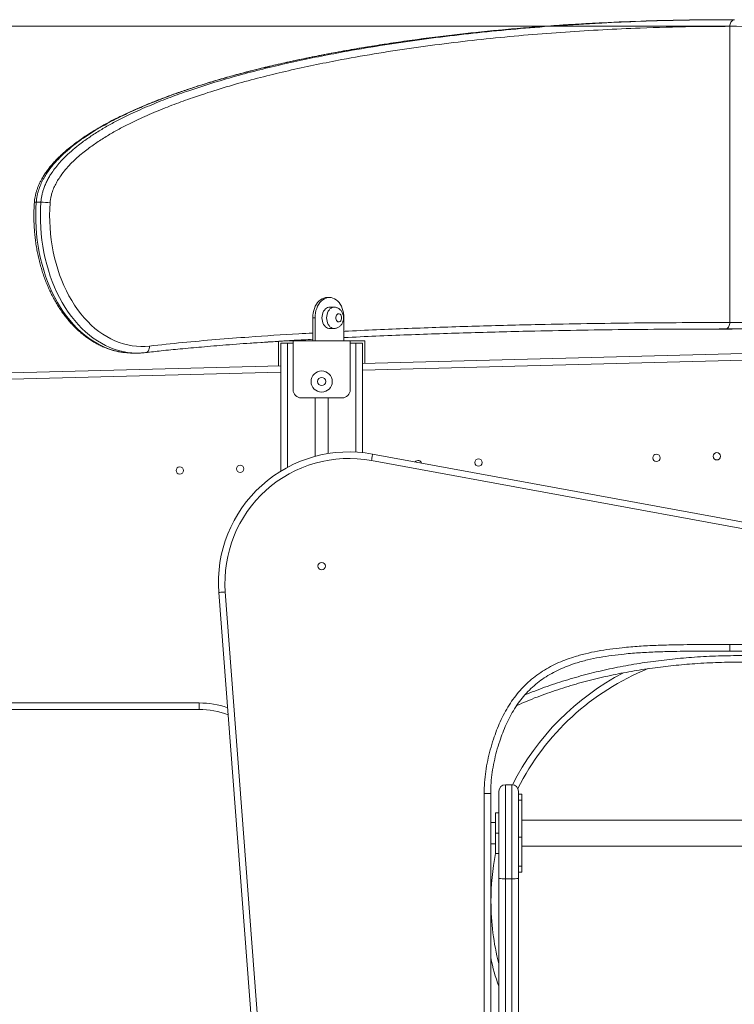
# Model space of a CAD drawing. Units: millimetres. Extents: x 175 to 388, y 28 to 352.
# Drawn here: x 272 to 297, y 317 to 352 of the extents above; entities that cross this region are included whole.
import ezdxf

# ---------------------------------------------------------------- set-up
doc = ezdxf.new("R2010")
doc.units = ezdxf.units.MM
doc.styles.add('SLDTEXTSTYLE0', font='TXT', dxfattribs={"width": 0.663})
doc.dimstyles.new('SLDDIMSTYLE0', dxfattribs={"dimtxt": 8.601025, "dimasz": 8, "dimexe": 0, "dimexo": 0.0625, "dimgap": 2.150256, "dimtad": 0, "dimlfac": 35, "dimrnd": 1e-09, "dimzin": 12, "dimdsep": 46, "dimtxsty": 'SLDTEXTSTYLE0', "dimsah": 1, "dimcen": 0.09, "dimadec": 0, "dimazin": 0, "dimtfac": 1, "dimtofl": 0, "dimtmove": 0, "dimatfit": 3, "dimfxl": 0, "dimfrac": 2, "dimtolj": 1, "dimtzin": 12, "dimarcsym": 0})

# ---------------------------------------------------------------- blocks, each defined once
blk = doc.blocks.new('*D1')
at = {"color": 7, "linetype": 'Continuous', "lineweight": 0}
for p, q in [((296.865, 351.679), (206.488, 351.679)), ((207.488, 351.679), (207.488, 331.779)), ((207.488, 283.305), (207.488, 303.205)), ((222.035, 283.305), (206.488, 283.305))]:
    blk.add_line(p, q, dxfattribs=at)
for points in [[(207.488, 351.679), (205.988, 343.679), (208.988, 343.679)], [(207.488, 283.305), (208.988, 291.305), (205.988, 291.305)]]:
    blk.add_solid(points, dxfattribs=at)
at = {"color": 7, "linetype": 'Continuous', "lineweight": 0, "insert": (202.246, 304.793), "char_height": 9.525, "attachment_point": 1, "rotation": 90, "style": 'SLDTEXTSTYLE0'}
blk.add_mtext('2400', dxfattribs=at)
blk = doc.blocks.new('*D2')
at = {"color": 7, "linetype": 'Continuous', "lineweight": 0}
for p, q in [((226.267, 303.448), (226.267, 309.16)), ((289.722, 303.448), (225.267, 303.448)), ((226.267, 283.305), (226.267, 303.448))]:
    blk.add_line(p, q, dxfattribs=at)
for points in [[(226.267, 303.448), (224.767, 295.448), (227.767, 295.448)], [(226.267, 283.305), (227.767, 291.305), (224.767, 291.305)]]:
    blk.add_solid(points, dxfattribs=at)
at = {"color": 7, "linetype": 'Continuous', "lineweight": 0, "insert": (221.025, 310.747), "char_height": 9.525, "attachment_point": 1, "rotation": 90, "style": 'SLDTEXTSTYLE0'}
blk.add_mtext('700', dxfattribs=at)

msp = doc.modelspace()

# ---------------------------------------------------------------- linework, layer by layer
at = {"color": 7, "linetype": 'Continuous', "lineweight": 15}
for p, q in [((296.11226, 351.90259), (296.54205, 351.90751)), ((296.94611, 351.90784), (296.78449, 351.90784)), ((296.8653, 346.49741), (296.8653, 351.67893)), ((296.8653, 346.49736), (296.8653, 341.3155)), ((272.75454, 345.52023), (272.59292, 345.52023)), ((282.85324, 342.1912), (282.77243, 342.1912)), ((283.01487, 341.84834), (282.85324, 341.84834)), ((282.34817, 341.47691), (282.26735, 341.47691)), ((282.26735, 341.47691), (282.26735, 340.67691)), ((282.34817, 341.47691), (282.34817, 340.67691)), ((283.35832, 341.47691), (283.35832, 340.67691)), ((282.85324, 341.10549), (283.01487, 341.10549)), ((296.12628, 341.08362), (296.94611, 341.0859)), ((281.0653, 340.65634), (281.0653, 339.80106)), ((281.15101, 340.5912), (281.15101, 336.11485)), ((281.15101, 340.5912), (281.37958, 340.5912)), ((281.37958, 340.5912), (281.57958, 340.5912)), ((281.57958, 340.67691), (281.42034, 340.67691)), ((283.57958, 340.67691), (281.57958, 340.67691)), ((281.57958, 340.67691), (281.57958, 338.96263)), ((281.70167, 340.69447), (281.70167, 340.67691)), ((284.09387, 340.67691), (283.57958, 340.67691)), ((283.57958, 340.67691), (283.57958, 338.96263)), ((283.57958, 340.5912), (283.77958, 340.5912)), ((283.77958, 340.5912), (284.00815, 340.5912)), ((284.00815, 340.5912), (284.00815, 336.76321)), ((284.00815, 339.87845), (309.63673, 340.55237)), ((284.09387, 339.8807), (284.09387, 340.67691)), ((275.89024, 340.2465), (275.95987, 340.24533)), ((275.96836, 340.24441), (275.96027, 340.24443)), ((275.96836, 340.24441), (276.12998, 340.24441)), ((276.12998, 340.24441), (276.12189, 340.24443)), ((276.43832, 340.26377), (276.67346, 340.28988)), ((259.71833, 339.23973), (281.15101, 339.80332)), ((283.29387, 338.67691), (281.8653, 338.67691)), ((282.35101, 338.67691), (282.35101, 336.6307)), ((282.80815, 338.67691), (282.80815, 336.72884)), ((284.36321, 336.71234), (311.62638, 331.70805)), ((311.58511, 331.48324), (284.32194, 336.48753)), ((281.06669, 304.38305), (278.97958, 331.86991)), ((279.2075, 331.88722), (281.29461, 304.40035)), ((296.8653, 330.04834), (296.8653, 329.81977)), ((259.98586, 328.00118), (278.29195, 328.00118)), ((278.29195, 327.77261), (278.29195, 328.00118)), ((278.29195, 327.77261), (259.98586, 327.77261)), ((288.77958, 321.86506), (288.77958, 324.91243)), ((289.00815, 325.141), (289.00815, 321.85181)), ((289.00815, 325.141), (289.23673, 325.141)), ((289.23673, 321.85181), (289.23673, 325.141)), ((289.4653, 324.91243), (289.4653, 321.86506)), ((288.2653, 324.83152), (288.49387, 324.83152)), ((288.2653, 300.73406), (288.2653, 324.83152)), ((288.49387, 324.83152), (288.49387, 307.35537)), ((289.57958, 324.80913), (289.4653, 324.80913)), ((289.57958, 324.59992), (289.4653, 324.59992)), ((289.57958, 324.80913), (289.57958, 324.59992)), ((289.57958, 323.30692), (289.57958, 324.59992)), ((288.6653, 324.16263), (288.77958, 324.16263)), ((288.6653, 323.44834), (288.6653, 324.16263)), ((288.6653, 323.81977), (288.49387, 323.81977)), ((304.15101, 323.90549), (289.57958, 323.90549)), ((288.6653, 322.73406), (288.6653, 323.44834)), ((288.6653, 323.44834), (288.77958, 323.44834)), ((289.4653, 323.30692), (289.57958, 323.30692)), ((289.57958, 323.30692), (289.57958, 322.29677)), ((288.49387, 323.07691), (288.6653, 323.07691)), ((289.57958, 322.9912), (304.15101, 322.9912)), ((288.77958, 322.73406), (288.6653, 322.73406)), ((289.4653, 322.29677), (289.57958, 322.29677)), ((289.57958, 322.29677), (289.57958, 322.08756)), ((289.00815, 321.85181), (289.23673, 321.85181)), ((289.4653, 322.08756), (289.57958, 322.08756))]:
    msp.add_line(p, q, dxfattribs=at)
at = {"color": 8, "linetype": 'Continuous', "lineweight": 15}
for p, q in [((279.94508, 340.58032), (281.0653, 340.6537)), ((281.37958, 340.5912), (281.37958, 336.24588)), ((283.77958, 340.5912), (283.77958, 336.78107)), ((309.63673, 340.32372), (284.00815, 339.6498)), ((281.15101, 339.57467), (259.72434, 339.01124)), ((288.49387, 323.0219), (288.50636, 323.07691))]:
    msp.add_line(p, q, dxfattribs=at)
at = {"color": 8, "linetype": 'Continuous', "lineweight": 15, "flags": 128}
for points in [[(272.59292, 345.52023), (272.58092, 345.29966), (272.57612, 345.07853), (272.57853, 344.85732), (272.58815, 344.63651), (272.60496, 344.41655), (272.62892, 344.19793), (272.65999, 343.9811), (272.69808, 343.76653), (272.74314, 343.55467), (272.79505, 343.34598), (272.85371, 343.14089), (272.91899, 342.93984), (272.99076, 342.74326), (273.06886, 342.55157), (273.15313, 342.36518), (273.24338, 342.18447), (273.33942, 342.00985), (273.44106, 341.84167), (273.54807, 341.6803), (273.66023, 341.52608), (273.7773, 341.37933), (273.89902, 341.24037), (274.02515, 341.10949), (274.15541, 340.98698), (274.28953, 340.8731), (274.42721, 340.76807), (274.56817, 340.67214), (274.71211, 340.58549), (274.85872, 340.50833), (275.00769, 340.4408), (275.15871, 340.38306), (275.31144, 340.33522), (275.46557, 340.2974), (275.62077, 340.26966), (275.77671, 340.25208), (275.82236, 340.24886)], [(276.12189, 340.24443), (276.09469, 340.24468), (275.93834, 340.25208), (275.7824, 340.26966), (275.6272, 340.2974), (275.47306, 340.33522), (275.32033, 340.38306), (275.16932, 340.4408), (275.02035, 340.50833), (274.87374, 340.58549), (274.7298, 340.67214), (274.58883, 340.76807), (274.45115, 340.8731), (274.31704, 340.98698), (274.18678, 341.10949), (274.06065, 341.24037), (273.93892, 341.37933), (273.82186, 341.52608), (273.7097, 341.6803), (273.60269, 341.84167), (273.50105, 342.00985), (273.405, 342.18447), (273.31475, 342.36518), (273.23048, 342.55157), (273.15238, 342.74326), (273.08062, 342.93984), (273.01533, 343.14089), (272.95667, 343.34598), (272.90476, 343.55467), (272.85971, 343.76653), (272.82161, 343.9811), (272.79055, 344.19793), (272.76658, 344.41655), (272.74977, 344.63651), (272.74015, 344.85732), (272.73774, 345.07853), (272.74254, 345.29966), (272.75454, 345.52023)], [(283.01406, 341.10549), (282.99318, 341.10676), (282.95039, 341.11685), (282.90937, 341.13677), (282.87122, 341.16597), (282.83698, 341.20365), (282.80761, 341.24878), (282.78388, 341.30013), (282.76646, 341.35631), (282.75581, 341.41578), (282.75223, 341.47691), (282.75581, 341.53805), (282.76646, 341.59752), (282.78388, 341.65369), (282.80761, 341.70505), (282.83698, 341.75018), (282.87122, 341.78786), (282.90937, 341.81706), (282.95039, 341.83698), (282.99318, 341.84707), (283.0144, 341.84834)], [(276.55569, 340.48827), (276.55516, 340.44383), (276.54844, 340.4011), (276.53579, 340.36171), (276.51769, 340.32719), (276.49484, 340.29886), (276.46812, 340.27781), (276.43855, 340.26485), (276.42033, 340.26122)]]:
    msp.add_lwpolyline(points, dxfattribs=at)
at = {"color": 7, "linetype": 'Continuous', "lineweight": 15, "flags": 128}
for points in [[(273.07699, 345.49745), (273.06534, 345.28169), (273.06093, 345.06539), (273.06377, 344.84904), (273.07385, 344.63313), (273.09114, 344.41813), (273.11561, 344.20453), (273.14721, 343.99281), (273.18586, 343.78344), (273.23148, 343.57689), (273.28396, 343.37363), (273.34318, 343.17411), (273.40902, 342.97878), (273.48133, 342.78808), (273.55994, 342.60244), (273.64467, 342.42226), (273.73534, 342.24797), (273.83175, 342.07994), (273.93367, 341.91855), (274.04089, 341.76416), (274.15315, 341.61714), (274.27021, 341.47779), (274.3918, 341.34643), (274.51765, 341.22337), (274.64748, 341.10887), (274.781, 341.00319), (274.91791, 340.90657), (275.0579, 340.81923), (275.20066, 340.74136), (275.34586, 340.67313), (275.49319, 340.61471), (275.6423, 340.56621), (275.79287, 340.52775), (275.94456, 340.49942), (276.09703, 340.48128), (276.24994, 340.47337), (276.40294, 340.4757), (276.55569, 340.48827)], [(282.26735, 341.47691), (282.27104, 341.56301), (282.28203, 341.64785), (282.30018, 341.7302), (282.32521, 341.80886), (282.35676, 341.88268), (282.39437, 341.95057), (282.4375, 342.01156), (282.48551, 342.06476), (282.53771, 342.10938), (282.59333, 342.14478), (282.65156, 342.17044), (282.71155, 342.18599), (282.77243, 342.1912)], [(282.85324, 342.1912), (282.79236, 342.18599), (282.73237, 342.17044), (282.67414, 342.14478), (282.61852, 342.10938), (282.56633, 342.06476), (282.51831, 342.01156), (282.47519, 341.95057), (282.43757, 341.88268), (282.40602, 341.80886), (282.38099, 341.7302), (282.36284, 341.64785), (282.35185, 341.56301), (282.34817, 341.47691)], [(283.35832, 341.47691), (283.35464, 341.56301), (283.34364, 341.64785), (283.3255, 341.7302), (283.30047, 341.80886), (283.26891, 341.88268), (283.2313, 341.95057), (283.18817, 342.01156), (283.14016, 342.06476), (283.08796, 342.10938), (283.03235, 342.14478), (282.97411, 342.17044), (282.91412, 342.18599), (282.85324, 342.1912)], [(282.85324, 341.84834), (282.83155, 341.84707), (282.78877, 341.83698), (282.74774, 341.81706), (282.70959, 341.78786), (282.67536, 341.75018), (282.64598, 341.70505), (282.62226, 341.65369), (282.60483, 341.59752), (282.59418, 341.53805), (282.5906, 341.47691), (282.59418, 341.41578), (282.60483, 341.35631), (282.62226, 341.30013), (282.64598, 341.24878), (282.67536, 341.20365), (282.70959, 341.16597), (282.74774, 341.13677), (282.78877, 341.11685), (282.83155, 341.10676), (282.85324, 341.10549)], [(283.27751, 341.47691), (283.27376, 341.51546), (283.2628, 341.55114), (283.24544, 341.58132), (283.22296, 341.60376), (283.19704, 341.61678), (283.1696, 341.61944), (283.14266, 341.61152), (283.11824, 341.59362), (283.09813, 341.56707), (283.08384, 341.53383), (283.07642, 341.49637), (283.07642, 341.45746), (283.08384, 341.42), (283.09813, 341.38676), (283.11824, 341.36021), (283.14266, 341.34231), (283.1696, 341.33439), (283.19704, 341.33704), (283.22296, 341.35007), (283.24544, 341.37251), (283.2628, 341.40269), (283.27376, 341.43837), (283.27751, 341.47691)], [(275.82236, 340.24886), (275.93306, 340.24468), (275.96836, 340.24441)], [(284.36321, 336.71234), (284.36242, 336.70802), (284.36007, 336.69523), (284.35625, 336.67445), (284.35112, 336.6465), (284.34487, 336.61243), (284.33774, 336.57356), (284.32999, 336.53138), (284.32194, 336.48753)], [(278.97958, 331.86991), (278.98396, 331.87025), (278.99693, 331.87123), (279.01799, 331.87283), (279.04634, 331.87498), (279.08088, 331.8776), (279.12028, 331.8806), (279.16303, 331.88384), (279.2075, 331.88722)]]:
    msp.add_lwpolyline(points, dxfattribs=at)
at = {"color": 7, "linetype": 'Continuous', "lineweight": 15}
for centre, radius in [((282.57958, 339.24834), 0.37143), ((282.57958, 339.24834), 0.14286), ((294.29367, 336.57625), 0.12857), ((296.40723, 336.63183), 0.12857), ((277.61372, 336.13764), 0.12857), ((279.72728, 336.19322), 0.12857), ((288.06725, 336.41252), 0.12857), ((282.57958, 332.7912), 0.12857)]:
    msp.add_circle(centre, radius, dxfattribs=at)
at = {"color": 8, "linetype": 'Continuous', "lineweight": 15}
for centre, radius, start, end in [((272.5716, 345.39506), 0.12698, 80.335309, 111.175025), ((297.29772, 321.051), 9.02176, 117.44071, 153.047078), ((278.29195, 324.91547), 3.08571, 71.21066, 90), ((297.29772, 321.051), 9.02176, 192.618621, 199.153046)]:
    msp.add_arc(centre, radius, start, end, dxfattribs=at)
at = {"color": 7, "linetype": 'Continuous', "lineweight": 15}
for centre, radius, start, end in [((272.72669, 342.83359), 2.68679, 82.50851, 89.405937), ((281.8653, 338.96263), 0.28571, 180, 270), ((283.29387, 338.96263), 0.28571, 270, 0), ((283.53789, 332.21603), 4.57143, 79.598855, 184.342206), ((283.53789, 332.21603), 4.34286, 79.598855, 184.342206), ((285.9537, 336.35694), 0.12857, 18.640045, 140.557665), ((297.29772, 321.051), 8.79319, 112.008688, 153.262102), ((278.29195, 324.91547), 2.85714, 69.237679, 90), ((289.00815, 324.91243), 0.22857, 90, 180), ((289.23673, 324.91243), 0.22857, 0, 90), ((297.29772, 321.051), 8.79319, 168.965251, 180), ((288.9512, 322.84743), 0.99725, 260.090806, 273.274273), ((289.29368, 322.84743), 0.99725, 266.725727, 279.909194), ((297.29772, 321.051), 8.79319, 180, 194.259007)]:
    msp.add_arc(centre, radius, start, end, dxfattribs=at)
for points, knots in [([(291.46741, 351.74876), (291.35673, 351.74236), (290.95915, 351.71935), (290.27877, 351.67051), (289.42996, 351.60256), (288.59247, 351.52577), (287.76581, 351.44095), (286.94953, 351.348), (286.14903, 351.24769), (285.36964, 351.14058), (284.6159, 351.0276), (283.88575, 350.90873), (283.1767, 350.78393), (282.50777, 350.6571), (281.88153, 350.53021), (281.28039, 350.40031), (280.68714, 350.26332), (280.10036, 350.11819), (279.53829, 349.96958), (278.99777, 349.8171), (278.49764, 349.66693), (278.03854, 349.52066), (277.60631, 349.3748), (277.18179, 349.22262), (276.76381, 349.06291), (276.38389, 348.90853), (276.04147, 348.76119), (275.73606, 348.62193), (275.44949, 348.4833), (275.16927, 348.33937), (274.89436, 348.18893), (274.6377, 348.03885), (274.40947, 347.89697), (274.20925, 347.76451), (274.02357, 347.63338), (273.84366, 347.4976), (273.6773, 347.3625), (273.52586, 347.23108), (273.3953, 347.10969), (273.27767, 346.99168), (273.17064, 346.87522), (273.07285, 346.75929), (272.9803, 346.6392), (272.89697, 346.51969), (272.82314, 346.40238), (272.76093, 346.29269), (272.70691, 346.1852), (272.66034, 346.07923), (272.62087, 345.9745), (272.58711, 345.8672), (272.56076, 345.76225), (272.54119, 345.65666), (272.53043, 345.57556), (272.52806, 345.52672), (272.52741, 345.51337)], [0, 0, 0, 0, 0.01668726, 0.05994241, 0.10262084, 0.14475029, 0.18635584, 0.22746131, 0.26809508, 0.30738754, 0.34537941, 0.38222329, 0.41804347, 0.45294262, 0.48382368, 0.51326203, 0.54444931, 0.57425614, 0.60286069, 0.63043866, 0.65712822, 0.67972397, 0.70115282, 0.7238738, 0.74548064, 0.76613231, 0.78320233, 0.79914716, 0.81420588, 0.82854642, 0.84375551, 0.85828583, 0.87007315, 0.88098773, 0.89124505, 0.90098822, 0.91133959, 0.91978627, 0.92743777, 0.93451986, 0.94115348, 0.94742515, 0.95340065, 0.95974473, 0.96500053, 0.96988083, 0.97448075, 0.9788399, 0.98299538, 0.98698166, 0.99124262, 0.99478092, 0.99857337, 1, 1, 1, 1]), ([(291.43604, 351.74421), (291.64347, 351.75807), (291.95336, 351.77878), (292.26344, 351.79214), (292.36597, 351.79656)], [0, 0, 0, 0, 0.66934746, 1, 1, 1, 1]), ([(296.78449, 351.90555), (296.40143, 351.90508), (295.51386, 351.90398), (294.12192, 351.87159), (292.73479, 351.82145), (291.85253, 351.76902), (291.47437, 351.74655)], [0, 0, 0, 0, 0.21634094, 0.50128077, 0.78623078, 1, 1, 1, 1]), ([(291.67596, 351.74903), (291.85731, 351.76054), (292.48541, 351.80043), (293.61752, 351.84911), (295.07213, 351.89168), (296.22281, 351.91001), (296.86965, 351.90612), (297.01262, 351.90526)], [0, 0, 0, 0, 0.10201406, 0.35333493, 0.63648898, 0.91965287, 1, 1, 1, 1]), ([(296.8653, 351.67893), (296.86708, 351.70463), (296.87066, 351.75603), (296.89852, 351.82453), (296.93953, 351.87622), (296.98498, 351.9036), (297.01501, 351.9064), (297.02692, 351.90751)], [0, 0, 0, 0, 0.21469834, 0.42940006, 0.64408886, 0.85877909, 1, 1, 1, 1]), ([(320.6536, 345.49745), (320.64908, 345.54282), (320.64001, 345.63375), (320.61128, 345.7657), (320.5675, 345.91275), (320.50376, 346.07074), (320.41889, 346.23567), (320.32361, 346.3891), (320.21014, 346.54737), (320.07827, 346.70871), (319.92751, 346.87097), (319.73813, 347.0541), (319.50814, 347.2529), (319.23574, 347.46116), (318.9571, 347.65242), (318.63103, 347.85719), (318.25673, 348.07178), (317.83319, 348.29088), (317.34035, 348.52399), (316.77737, 348.76611), (316.14354, 349.01137), (315.40735, 349.2703), (314.56798, 349.5363), (313.62477, 349.80162), (312.64651, 350.04772), (311.63376, 350.27656), (310.58676, 350.48758), (309.53759, 350.67607), (308.32354, 350.87061), (306.94407, 351.06252), (305.39878, 351.24132), (303.85173, 351.38681), (302.21591, 351.50836), (300.49146, 351.60145), (298.6786, 351.66359), (297.46972, 351.67382), (296.8653, 351.67893)], [0, 0, 0, 0, 0.00392122, 0.00785952, 0.01178771, 0.01757858, 0.02339968, 0.02924046, 0.03505827, 0.04270222, 0.05035557, 0.05800557, 0.07049726, 0.08300354, 0.09551916, 0.10802375, 0.12623581, 0.14445458, 0.1626708, 0.18921022, 0.21575616, 0.24229956, 0.28114186, 0.31999107, 0.35883722, 0.40155442, 0.44427708, 0.48700171, 0.5297216, 0.59234706, 0.65498016, 0.71761546, 0.78024371, 0.85349432, 0.92674898, 1, 1, 1, 1]), ([(272.52574, 345.5136), (272.52332, 345.47688), (272.51635, 345.37098), (272.5098, 345.19534), (272.5082, 344.9869), (272.51318, 344.77855), (272.52462, 344.57069), (272.54253, 344.36369), (272.56687, 344.15796), (272.59762, 343.95385), (272.6347, 343.75177), (272.67807, 343.55207), (272.72764, 343.35514), (272.78334, 343.16133), (272.84507, 342.97102), (272.91273, 342.78457), (272.9862, 342.60231), (273.06535, 342.4246), (273.15006, 342.25179), (273.24017, 342.0842), (273.33552, 341.92215), (273.43594, 341.76598), (273.54126, 341.61598), (273.65128, 341.47246), (273.76579, 341.3357), (273.88458, 341.20599), (274.00742, 341.08358), (274.13407, 340.96873), (274.26426, 340.86168), (274.39775, 340.76263), (274.53426, 340.67179), (274.67349, 340.58933), (274.81516, 340.51542), (274.95898, 340.45019), (275.10466, 340.39372), (275.25189, 340.34617), (275.40038, 340.30747), (275.54986, 340.27805), (275.68829, 340.25824), (275.777, 340.25241), (275.81545, 340.24988)], [0, 0, 0, 0, 0.014284696, 0.041191572, 0.068100002, 0.095008558, 0.12191798, 0.148829327, 0.175743055, 0.20265929, 0.229579465, 0.25650297, 0.283431045, 0.310363397, 0.337300556, 0.364241937, 0.391187794, 0.418137448, 0.445089911, 0.472043882, 0.498997513, 0.525948233, 0.552893418, 0.579830007, 0.606753772, 0.633660622, 0.660545816, 0.687403641, 0.714228864, 0.741016183, 0.767759676, 0.794455436, 0.821098928, 0.847687614, 0.874221279, 0.900699888, 0.927126982, 0.953507328, 0.979847582, 1, 1, 1, 1]), ([(283.34445, 341.47691), (283.34409, 341.49024), (283.34317, 341.52353), (283.33412, 341.57647), (283.31589, 341.63417), (283.28991, 341.68641), (283.25793, 341.73169), (283.22177, 341.76934), (283.18105, 341.8003), (283.13662, 341.82423), (283.08801, 341.8405), (283.04658, 341.84852), (283.02138, 341.84751), (283.01414, 341.84722)], [0, 0, 0, 0, 0.07100245, 0.17743671, 0.28567561, 0.39535771, 0.49203219, 0.58676582, 0.67972795, 0.77130871, 0.8619647, 0.96031817, 1, 1, 1, 1]), ([(283.01361, 341.10622), (283.01702, 341.10598), (283.03769, 341.10449), (283.07539, 341.11064), (283.12462, 341.12456), (283.17038, 341.14696), (283.21202, 341.17615), (283.24904, 341.21183), (283.28096, 341.25344), (283.30722, 341.3005), (283.3272, 341.35231), (283.34001, 341.40724), (283.34419, 341.4494), (283.34441, 341.47253), (283.34445, 341.47691)], [0, 0, 0, 0, 0.01868732, 0.11337846, 0.20643104, 0.29861685, 0.39080808, 0.48387744, 0.57863129, 0.67563729, 0.77509339, 0.87677473, 0.97666882, 1, 1, 1, 1]), ([(296.70367, 341.08693), (295.59232, 341.08301), (293.36962, 341.07517), (290.406, 341.02549), (287.81285, 340.96092), (285.5902, 340.88385), (284.10542, 340.82425), (283.36156, 340.78414), (283.35832, 340.78396)], [0, 0, 0, 0, 0.24978478, 0.49956932, 0.66613638, 0.83270477, 0.99927063, 1, 1, 1, 1]), ([(310.2731, 340.78752), (309.44362, 340.82582), (307.70475, 340.90611), (305.05568, 340.98815), (302.32635, 341.04757), (299.59681, 341.07861), (297.64919, 341.0902), (296.61146, 341.08616), (296.48358, 341.08567)], [0, 0, 0, 0, 0.18052378, 0.37843652, 0.57635468, 0.77427325, 0.97218388, 1, 1, 1, 1]), ([(296.8653, 341.3155), (296.86351, 341.2898), (296.85994, 341.23841), (296.83207, 341.16991), (296.79106, 341.11822), (296.74561, 341.09083), (296.71559, 341.08803), (296.70367, 341.08693)], [0, 0, 0, 0, 0.21469011, 0.42938138, 0.64407767, 0.85877269, 1, 1, 1, 1]), ([(282.26735, 340.72503), (282.05384, 340.71439), (281.76168, 340.69983), (281.46967, 340.68026), (281.39106, 340.675)], [0, 0, 0, 0, 0.73081586, 1, 1, 1, 1]), ([(276.42044, 340.26161), (276.6017, 340.28227), (277.00475, 340.32822), (277.6551, 340.39252), (278.41072, 340.46085), (279.26684, 340.53154), (280.21227, 340.60102), (280.93468, 340.65002), (281.33452, 340.67319), (281.39795, 340.67687)], [0, 0, 0, 0, 0.10951789, 0.24352085, 0.39241677, 0.56503478, 0.75936274, 0.96182498, 1, 1, 1, 1]), ([(281.39736, 340.67545), (281.47118, 340.6807), (281.54644, 340.68606), (281.62176, 340.69011), (281.62319, 340.69019)], [0, 0, 0, 0, 0.98099984, 1, 1, 1, 1]), ([(275.82542, 340.24911), (275.83383, 340.24832), (275.8488, 340.24692), (275.86379, 340.24686), (275.87036, 340.24684)], [0, 0, 0, 0, 0.56230247, 1, 1, 1, 1]), ([(276.1215, 340.24533), (276.13531, 340.24502), (276.19932, 340.24359), (276.29909, 340.24896), (276.38476, 340.25762), (276.4204, 340.26122)], [0, 0, 0, 0, 0.138472288, 0.641671214, 1, 1, 1, 1]), ([(288.2653, 324.83152), (288.26818, 324.96071), (288.27395, 325.21947), (288.31825, 325.60592), (288.38575, 325.98929), (288.477, 326.36755), (288.58318, 326.71994), (288.70016, 327.04706), (288.82673, 327.34883), (288.97115, 327.64266), (289.1347, 327.92566), (289.31732, 328.19356), (289.52063, 328.44347), (289.74313, 328.67396), (289.98417, 328.88497), (290.24181, 329.07389), (290.51443, 329.23924), (290.79877, 329.38308), (291.0925, 329.50685), (291.42972, 329.62439), (291.81117, 329.72995), (292.23637, 329.81988), (292.66574, 329.88802), (293.14994, 329.94512), (293.68848, 329.98937), (294.28098, 330.01917), (295.00811, 330.03969), (295.86962, 330.04864), (296.5334, 330.04844), (296.8653, 330.04834)], [0, 0, 0, 0, 0.03329746, 0.06669378, 0.10015178, 0.13360056, 0.16694178, 0.19498618, 0.22312387, 0.25125895, 0.27933061, 0.30731976, 0.334751, 0.36228265, 0.38981059, 0.41723728, 0.44453845, 0.47191285, 0.4993126, 0.52664801, 0.56392404, 0.60125908, 0.63863245, 0.67596089, 0.7269233, 0.77790345, 0.8288808, 0.91443848, 1, 1, 1, 1]), ([(296.8653, 330.04834), (297.13653, 330.04846), (297.67899, 330.0487), (298.49264, 330.04363), (299.19877, 330.02766), (299.79735, 330.00294), (300.28826, 329.97206), (300.77792, 329.92588), (301.26493, 329.85988), (301.71439, 329.77613), (302.12562, 329.67552), (302.49761, 329.55973), (302.86015, 329.41759), (303.18832, 329.25627), (303.48067, 329.07838), (303.73869, 328.8904), (303.98017, 328.68163), (304.20224, 328.45329), (304.40283, 328.20642), (304.58318, 327.94441), (304.74426, 327.67002), (304.90329, 327.35184), (305.05574, 326.98873), (305.19586, 326.57985), (305.30804, 326.16189), (305.39199, 325.73784), (305.43872, 325.37312), (305.46173, 325.07077), (305.46411, 324.91127), (305.4653, 324.83152)], [0, 0, 0, 0, 0.069922098, 0.139843698, 0.209757408, 0.251992765, 0.294279425, 0.336546408, 0.378759244, 0.420932816, 0.454347573, 0.487844964, 0.521292356, 0.554639345, 0.581978563, 0.60941489, 0.636843618, 0.664172313, 0.691419537, 0.718745282, 0.746096021, 0.773376988, 0.810390018, 0.847531475, 0.884719599, 0.921867115, 0.958885289, 0.979443432, 1, 1, 1, 1]), ([(296.8653, 329.81977), (296.53423, 329.81987), (295.8721, 329.82007), (295.01961, 329.81124), (294.30805, 329.7913), (293.73761, 329.76323), (293.21356, 329.72148), (292.73628, 329.66704), (292.30636, 329.60051), (291.88062, 329.51179), (291.50402, 329.4081), (291.1768, 329.29419), (290.89781, 329.17688), (290.62772, 329.04051), (290.36977, 328.8842), (290.12696, 328.70615), (289.90067, 328.50801), (289.69178, 328.29157), (289.4998, 328.05555), (289.32647, 327.80101), (289.17051, 327.53056), (289.03287, 327.24976), (288.91223, 326.9614), (288.80031, 326.64802), (288.69827, 326.30965), (288.61026, 325.94565), (288.54508, 325.57675), (288.50225, 325.20487), (288.49666, 324.95585), (288.49387, 324.83152)], [0, 0, 0, 0, 0.08806472, 0.17612546, 0.22676426, 0.27740577, 0.3280312, 0.36657325, 0.40516324, 0.44370994, 0.48219284, 0.50897556, 0.53582077, 0.56264017, 0.58938746, 0.6159581, 0.64262691, 0.66929928, 0.69587496, 0.723458, 0.75112283, 0.77885194, 0.80658465, 0.83422517, 0.86733416, 0.90055032, 0.93377444, 0.96693633, 1, 1, 1, 1]), ([(305.23672, 324.83152), (305.23558, 324.90771), (305.23329, 325.06008), (305.21119, 325.35015), (305.16623, 325.70103), (305.08532, 326.1098), (304.97721, 326.51271), (304.84216, 326.90686), (304.69589, 327.25527), (304.54428, 327.55891), (304.39187, 327.819), (304.22118, 328.06735), (304.03179, 328.30065), (303.82258, 328.51572), (303.59572, 328.71174), (303.35332, 328.88826), (303.07671, 329.0565), (302.76419, 329.20992), (302.41701, 329.34564), (302.06079, 329.45613), (301.64692, 329.5572), (301.17537, 329.64323), (300.64676, 329.71037), (300.11562, 329.75506), (299.45919, 329.79072), (298.67772, 329.81341), (297.77154, 329.82042), (297.16738, 329.81999), (296.8653, 329.81977)], [0, 0, 0, 0, 0.02026244, 0.04052649, 0.0773468, 0.11429559, 0.15128488, 0.18822742, 0.22504262, 0.25171274, 0.27845047, 0.30516292, 0.33179841, 0.35828445, 0.38486734, 0.4114582, 0.43795527, 0.47089201, 0.50392875, 0.53701695, 0.57002382, 0.61720168, 0.66443484, 0.71171361, 0.75895331, 0.83929154, 0.91964515, 1, 1, 1, 1]), ([(297.30338, 329.43323), (297.02585, 329.43055), (296.47081, 329.42518), (295.66805, 329.38208), (294.89582, 329.31596), (294.15477, 329.2268), (293.41736, 329.11165), (292.67885, 328.96817), (291.94052, 328.79419), (291.20395, 328.58776), (290.47791, 328.34745), (289.87884, 328.12127), (289.52675, 327.96548), (289.40758, 327.91275)], [0, 0, 0, 0, 0.10279954, 0.20559773, 0.29770704, 0.38987266, 0.4820279, 0.57412422, 0.66849133, 0.7629502, 0.85738919, 0.95172814, 1, 1, 1, 1]), ([(288.77958, 300.11639), (288.77958, 300.11587), (288.77958, 300.1144), (288.77958, 300.12502), (288.77958, 300.15209), (288.77958, 300.21582), (288.77958, 300.31633), (288.77958, 300.45792), (288.77958, 300.63283), (288.77958, 300.85364), (288.77958, 301.1058), (288.77958, 301.36384), (288.77958, 301.61048), (288.77958, 301.83962), (288.77958, 302.05785), (288.77958, 302.25944), (288.77958, 302.4405), (288.77958, 302.63422), (288.77958, 302.81117), (288.77958, 302.9643), (288.77958, 303.08965), (288.77958, 303.22052), (288.77958, 303.37899), (288.77958, 303.53203), (288.77958, 303.67556), (288.77958, 303.81869), (288.77958, 303.9955), (288.77958, 304.17003), (288.77958, 304.31091), (288.77958, 304.45903), (288.77958, 304.62497), (288.77958, 304.80399), (288.77958, 305.02326), (288.77958, 305.28036), (288.77958, 305.58615), (288.77958, 305.8645), (288.77958, 306.1256), (288.77958, 306.36238), (288.77958, 306.6128), (288.77958, 306.87641), (288.77958, 307.15206), (288.77958, 307.48629), (288.77958, 307.8827), (288.77958, 308.33331), (288.77958, 308.78208), (288.77958, 309.22612), (288.77958, 309.67763), (288.77958, 310.13515), (288.77958, 310.59738), (288.77958, 311.05472), (288.77958, 311.50619), (288.77958, 311.951), (288.77958, 312.39518), (288.77958, 312.83774), (288.77958, 313.27785), (288.77958, 313.78418), (288.77958, 314.35382), (288.77958, 314.98511), (288.77958, 315.608), (288.77958, 316.22386), (288.77958, 316.89018), (288.77958, 317.60542), (288.77958, 318.36262), (288.77958, 319.105), (288.77958, 319.7065), (288.77958, 320.17376), (288.77958, 320.51618), (288.77958, 320.84825), (288.77958, 321.11587), (288.77958, 321.30578), (288.77958, 321.41392), (288.77958, 321.49924), (288.77958, 321.58763), (288.77958, 321.70896), (288.77958, 321.80229), (288.77958, 321.86506)], [0, 0, 0, 0, 0.00258482, 0.00741962, 0.01225606, 0.02208047, 0.03595383, 0.0498568, 0.06876756, 0.08771508, 0.1089798, 0.13024189, 0.14465405, 0.15907298, 0.17347517, 0.18267624, 0.19187556, 0.20124993, 0.21061909, 0.21573448, 0.22084886, 0.22608531, 0.23131996, 0.23914074, 0.24317181, 0.24720265, 0.25499882, 0.26302329, 0.26780268, 0.2725832, 0.28233604, 0.29105787, 0.29978409, 0.31731207, 0.33362992, 0.34993964, 0.36098537, 0.37204089, 0.38308661, 0.39456135, 0.4060462, 0.41752277, 0.43520567, 0.45289117, 0.46946727, 0.48606003, 0.50264069, 0.51969118, 0.53675376, 0.55380674, 0.57039122, 0.58698399, 0.60356912, 0.62044492, 0.6373293, 0.65420651, 0.67948977, 0.70478689, 0.73010349, 0.75542759, 0.78073348, 0.81287658, 0.84503658, 0.87718731, 0.9093179, 0.92508061, 0.94084308, 0.95663513, 0.97242725, 0.97928389, 0.98277362, 0.98626102, 0.98964821, 0.99303742, 1, 1, 1, 1]), ([(289.4653, 321.86506), (289.4653, 321.80315), (289.4653, 321.7096), (289.4653, 321.58694), (289.4653, 321.49683), (289.4653, 321.41129), (289.4653, 321.30221), (289.4653, 321.10935), (289.4653, 320.83632), (289.4653, 320.49761), (289.4653, 320.14815), (289.4653, 319.67475), (289.4653, 319.06843), (289.4653, 318.32269), (289.4653, 317.5622), (289.4653, 316.8373), (289.4653, 316.15495), (289.4653, 315.51633), (289.4653, 314.86989), (289.4653, 314.214), (289.4653, 313.63311), (289.4653, 313.13016), (289.4653, 312.70902), (289.4653, 312.28125), (289.4653, 311.84742), (289.4653, 311.40831), (289.4653, 310.96926), (289.4653, 310.53111), (289.4653, 310.09475), (289.4653, 309.65536), (289.4653, 309.21408), (289.4653, 308.77252), (289.4653, 308.32954), (289.4653, 307.88782), (289.4653, 307.49659), (289.4653, 307.16102), (289.4653, 306.87821), (289.4653, 306.61096), (289.4653, 306.36001), (289.4653, 306.12428), (289.4653, 305.89957), (289.4653, 305.678), (289.4653, 305.45872), (289.4653, 305.23793), (289.4653, 305.01778), (289.4653, 304.80303), (289.4653, 304.6214), (289.4653, 304.47598), (289.4653, 304.33466), (289.4653, 304.18931), (289.4653, 304.04204), (289.4653, 303.92758), (289.4653, 303.81142), (289.4653, 303.69311), (289.4653, 303.57286), (289.4653, 303.45024), (289.4653, 303.32796), (289.4653, 303.20583), (289.4653, 303.08612), (289.4653, 302.94418), (289.4653, 302.78456), (289.4653, 302.60996), (289.4653, 302.44348), (289.4653, 302.24487), (289.4653, 302.02218), (289.4653, 301.78318), (289.4653, 301.55979), (289.4653, 301.34933), (289.4653, 301.15136), (289.4653, 300.93231), (289.4653, 300.69887), (289.4653, 300.5119), (289.4653, 300.37953), (289.4653, 300.29348), (289.4653, 300.21761), (289.4653, 300.15688), (289.4653, 300.12542), (289.4653, 300.11409), (289.4653, 300.11544), (289.4653, 300.11574)], [0, 0, 0, 0, 0.00686967, 0.01038207, 0.01389232, 0.0173437, 0.0207974, 0.02787277, 0.04395575, 0.06003819, 0.07612622, 0.0922146, 0.12446882, 0.1567433, 0.18902698, 0.22129385, 0.24752234, 0.27377404, 0.30001545, 0.32623081, 0.35242882, 0.3685232, 0.38462428, 0.40071818, 0.4170752, 0.43343968, 0.44979596, 0.46590175, 0.48201576, 0.49811948, 0.51461913, 0.53113073, 0.54762585, 0.56485311, 0.58207801, 0.59385016, 0.60563123, 0.61740134, 0.62835043, 0.6392992, 0.65039582, 0.66149519, 0.67362369, 0.68575385, 0.69788459, 0.7100112, 0.72014674, 0.72527199, 0.73039613, 0.73900267, 0.74342116, 0.74783871, 0.75215672, 0.75647448, 0.76096652, 0.76545927, 0.77013657, 0.77481509, 0.77962418, 0.78443434, 0.79233035, 0.80023023, 0.80831842, 0.81640836, 0.83058505, 0.84478475, 0.85897633, 0.87354932, 0.88812977, 0.90270601, 0.92536835, 0.9480304, 0.95727896, 0.96655722, 0.97581766, 0.98503835, 0.99423847, 0.99873195, 1, 1, 1, 1])]:
    msp.add_open_spline(points, degree=3, knots=knots, dxfattribs=at)
at = {"color": 8, "linetype": 'Continuous', "lineweight": 15}
for points, knots in [([(291.47437, 351.74655), (291.34845, 351.73968), (290.70553, 351.70463), (289.54646, 351.61342), (287.9972, 351.46906), (286.44925, 351.28986), (285.06696, 351.09808), (283.85055, 350.90284), (282.79916, 350.71363), (281.74956, 350.50239), (280.8132, 350.29113), (279.99, 350.08628), (279.27905, 349.89421), (278.57014, 349.68585), (277.93819, 349.4826), (277.38298, 349.28906), (276.90361, 349.1099), (276.42647, 348.91801), (276.00144, 348.73276), (275.62826, 348.55769), (275.30598, 348.39631), (274.98615, 348.22459), (274.67769, 348.04553), (274.38126, 347.85878), (274.09692, 347.6627), (273.81782, 347.44992), (273.55234, 347.22121), (273.34364, 347.01439), (273.18837, 346.83932), (273.0744, 346.69738), (272.96475, 346.5439), (272.86058, 346.37519), (272.76644, 346.19217), (272.6989, 346.02428), (272.6543, 345.8804), (272.62603, 345.76444), (272.60429, 345.64427), (272.59671, 345.56158), (272.59292, 345.52023)], [0, 0, 0, 0, 0.01897509, 0.09688394, 0.17479234, 0.25276996, 0.33074688, 0.38392912, 0.43711104, 0.49033945, 0.54356707, 0.57988414, 0.61620079, 0.6525552, 0.68890898, 0.71378408, 0.73865887, 0.76356822, 0.78847683, 0.80562446, 0.82277175, 0.83995359, 0.85713478, 0.87297435, 0.8888126, 0.90475897, 0.92070187, 0.93559772, 0.94309669, 0.95059475, 0.95845487, 0.96631246, 0.97441736, 0.98251536, 0.9868222, 0.99112827, 0.99556446, 1, 1, 1, 1]), ([(272.75454, 345.52023), (272.75826, 345.56088), (272.76568, 345.64218), (272.78728, 345.76289), (272.81619, 345.88179), (272.85648, 346.0108), (272.90937, 346.14658), (272.97636, 346.28807), (273.05127, 346.42318), (273.14849, 346.57665), (273.27, 346.7432), (273.41741, 346.91831), (273.59949, 347.1104), (273.81814, 347.31422), (274.10378, 347.54819), (274.42721, 347.78408), (274.7888, 348.01847), (275.15692, 348.23254), (275.52974, 348.42965), (275.99336, 348.65636), (276.54952, 348.90457), (277.20006, 349.16383), (277.91839, 349.42274), (278.70442, 349.67975), (279.55849, 349.9308), (280.41614, 350.15758), (281.27659, 350.36295), (282.1391, 350.54949), (283.14639, 350.74865), (284.29914, 350.95289), (285.59801, 351.1523), (286.89886, 351.32426), (288.21288, 351.47292), (289.53982, 351.59866), (290.69816, 351.69142), (291.41048, 351.73339), (291.67596, 351.74903)], [0, 0, 0, 0, 0.004351877, 0.008704477, 0.013202007, 0.017700554, 0.023674099, 0.029649995, 0.035776103, 0.041903692, 0.051532569, 0.061176757, 0.07081522, 0.085656733, 0.1005021, 0.120401895, 0.140320308, 0.160259313, 0.180204211, 0.200126399, 0.233973258, 0.267829927, 0.301682656, 0.345364749, 0.389057984, 0.432763717, 0.476477328, 0.520188523, 0.563882727, 0.629320645, 0.694766461, 0.760214749, 0.825656047, 0.892860431, 0.960069582, 1, 1, 1, 1]), ([(296.87142, 351.67615), (296.4273, 351.67439), (295.37899, 351.67022), (293.89436, 351.62554), (292.41773, 351.5592), (291.10913, 351.47935), (289.80126, 351.37864), (288.49427, 351.25587), (287.18832, 351.11047), (285.88375, 350.94019), (284.58113, 350.74254), (283.42148, 350.53923), (282.40414, 350.34002), (281.52849, 350.1522), (280.65492, 349.94508), (279.78422, 349.71591), (278.91721, 349.4618), (278.12839, 349.20412), (277.41728, 348.94804), (276.78372, 348.69634), (276.2379, 348.45413), (275.77816, 348.231), (275.40299, 348.03411), (275.03257, 347.81994), (274.66876, 347.58518), (274.36555, 347.36393), (274.1199, 347.16593), (273.92947, 346.99781), (273.74576, 346.8154), (273.57167, 346.61608), (273.42892, 346.42312), (273.31557, 346.24192), (273.22979, 346.07688), (273.16493, 345.91806), (273.12028, 345.76956), (273.09085, 345.63576), (273.0816, 345.54348), (273.07699, 345.49745)], [0, 0, 0, 0, 0.0538093, 0.12701109, 0.17990679, 0.23280595, 0.28570454, 0.33859951, 0.39150573, 0.44441753, 0.49732729, 0.55023078, 0.58598845, 0.62176057, 0.65753458, 0.69330186, 0.72905863, 0.7648061, 0.79138121, 0.81795933, 0.8445302, 0.86067866, 0.87684601, 0.89300828, 0.90915303, 0.92528228, 0.93432769, 0.94340448, 0.95247124, 0.96150737, 0.97051882, 0.97636199, 0.98221319, 0.9880407, 0.99202617, 0.99602203, 1, 1, 1, 1]), ([(283.35832, 341.00396), (283.41356, 341.00697), (284.20945, 341.05022), (285.74654, 341.11247), (287.96946, 341.18935), (290.56361, 341.25403), (293.5289, 341.30372), (295.75316, 341.31157), (296.8653, 341.3155)], [0, 0, 0, 0, 0.01227725, 0.17687162, 0.34146824, 0.50606367, 0.75303166, 1, 1, 1, 1]), ([(296.86522, 341.31489), (297.71821, 341.31292), (299.48247, 341.30884), (302.15793, 341.27567), (304.89143, 341.21708), (307.59665, 341.13285), (309.39026, 341.04994), (310.2731, 341.00913)], [0, 0, 0, 0, 0.19082012, 0.39468093, 0.5985416, 0.80239648, 1, 1, 1, 1]), ([(276.55569, 340.48827), (276.94211, 340.53075), (277.71498, 340.6157), (278.87557, 340.71747), (280.23055, 340.82067), (281.36117, 340.89703), (282.10493, 340.93643), (282.26735, 340.94503)], [0, 0, 0, 0, 0.2032361, 0.40648188, 0.60972535, 0.91477054, 1, 1, 1, 1]), ([(289.69187, 328.28498), (289.92119, 328.37573), (290.38437, 328.55905), (291.09687, 328.79309), (291.82244, 328.99966), (292.56272, 329.17692), (293.31611, 329.32622), (294.08169, 329.44771), (294.85121, 329.54143), (295.64504, 329.60976), (296.46272, 329.65366), (297.02311, 329.65909), (297.30348, 329.66181)], [0, 0, 0, 0, 0.095044072, 0.191967815, 0.288910498, 0.385762722, 0.485284056, 0.584874271, 0.684475545, 0.784012491, 0.891939598, 1, 1, 1, 1]), ([(289.00815, 321.85181), (289.00815, 321.77889), (289.00815, 321.66868), (289.00815, 321.52434), (289.00815, 321.41862), (289.00815, 321.3182), (289.00815, 321.19014), (289.00815, 320.98652), (289.00815, 320.71101), (289.00815, 320.38121), (289.00815, 320.04092), (289.00815, 319.58062), (289.00815, 318.99156), (289.00815, 318.2675), (289.00815, 317.52914), (289.00815, 316.82556), (289.00815, 316.16336), (289.00815, 315.54388), (289.00815, 314.91723), (289.00815, 314.28201), (289.00815, 313.71515), (289.00815, 313.21866), (289.00815, 312.79568), (289.00815, 312.36551), (289.00815, 311.92872), (289.00815, 311.4862), (289.00815, 311.04435), (289.00815, 310.6041), (289.00815, 310.16638), (289.00815, 309.72527), (289.00815, 309.28198), (289.00815, 308.83818), (289.00815, 308.39944), (289.00815, 307.96826), (289.00815, 307.59164), (289.00815, 307.26856), (289.00815, 306.99626), (289.00815, 306.69878), (289.00815, 306.38295), (289.00815, 306.05567), (289.00815, 305.75083), (289.00815, 305.4454), (289.00815, 305.18536), (289.00815, 304.95938), (289.00815, 304.80521), (289.00815, 304.66748), (289.00815, 304.54906), (289.00815, 304.42424), (289.00815, 304.29991), (289.00815, 304.17804), (289.00815, 304.05884), (289.00815, 303.93557), (289.00815, 303.80981), (289.00815, 303.68367), (289.00815, 303.55686), (289.00815, 303.42954), (289.00815, 303.29386), (289.00815, 303.15248), (289.00815, 303.00564), (289.00815, 302.86257), (289.00815, 302.69343), (289.00815, 302.50409), (289.00815, 302.29823), (289.00815, 302.10327), (289.00815, 301.8907), (289.00815, 301.66614), (289.00815, 301.4343), (289.00815, 301.18044), (289.00815, 300.91192), (289.00815, 300.64998), (289.00815, 300.4227), (289.00815, 300.2441), (289.00815, 300.09901), (289.00815, 299.99429), (289.00815, 299.92682), (289.00815, 299.89768), (289.00815, 299.88582), (289.00815, 299.8877), (289.00815, 299.88829)], [0, 0, 0, 0, 0.00799042, 0.01207581, 0.01615957, 0.02012727, 0.02409655, 0.03223045, 0.04771495, 0.06319954, 0.07868685, 0.09417436, 0.12514375, 0.15613227, 0.18712942, 0.2181107, 0.24327071, 0.26844928, 0.29362027, 0.3187714, 0.34390844, 0.35993632, 0.37597071, 0.39199726, 0.40829819, 0.42460691, 0.44090706, 0.45685918, 0.47281967, 0.48876951, 0.50513132, 0.5215056, 0.53786231, 0.55422752, 0.57059044, 0.58177294, 0.59296391, 0.60414438, 0.61965875, 0.63517298, 0.65103813, 0.66691149, 0.68466998, 0.69357062, 0.70246712, 0.70776384, 0.71305962, 0.71845165, 0.7238425, 0.72838134, 0.73291958, 0.73758259, 0.74224519, 0.74681678, 0.75138848, 0.7561029, 0.76081793, 0.7665116, 0.77220679, 0.77805528, 0.78390503, 0.79356766, 0.80323491, 0.81312402, 0.82301511, 0.83736123, 0.8517232, 0.86607844, 0.88805493, 0.9100345, 0.92908052, 0.94816238, 0.96224134, 0.97634532, 0.98687818, 0.99220882, 0.99753803, 1, 1, 1, 1]), ([(289.23673, 299.88712), (289.23673, 299.88676), (289.23673, 299.88505), (289.23673, 299.8975), (289.23673, 299.92922), (289.23673, 299.9891), (289.23673, 300.06369), (289.23673, 300.14853), (289.23673, 300.28373), (289.23673, 300.479), (289.23673, 300.72399), (289.23673, 300.95029), (289.23673, 301.1503), (289.23673, 301.36549), (289.23673, 301.59766), (289.23673, 301.84877), (289.23673, 302.08276), (289.23673, 302.29217), (289.23673, 302.47105), (289.23673, 302.66034), (289.23673, 302.84985), (289.23673, 303.03802), (289.23673, 303.22256), (289.23673, 303.41122), (289.23673, 303.60192), (289.23673, 303.79123), (289.23673, 303.97619), (289.23673, 304.15339), (289.23673, 304.32144), (289.23673, 304.48669), (289.23673, 304.64699), (289.23673, 304.80219), (289.23673, 305.0067), (289.23673, 305.25407), (289.23673, 305.54718), (289.23673, 305.83212), (289.23673, 306.1219), (289.23673, 306.41539), (289.23673, 306.72208), (289.23673, 307.04005), (289.23673, 307.36508), (289.23673, 307.70055), (289.23673, 308.0438), (289.23673, 308.44153), (289.23673, 308.89554), (289.23673, 309.40594), (289.23673, 309.92073), (289.23673, 310.43662), (289.23673, 310.95162), (289.23673, 311.46463), (289.23673, 311.97497), (289.23673, 312.48111), (289.23673, 312.98125), (289.23673, 313.52986), (289.23673, 314.12409), (289.23673, 314.76323), (289.23673, 315.39325), (289.23673, 316.01577), (289.23673, 316.6897), (289.23673, 317.41368), (289.23673, 318.18059), (289.23673, 318.93191), (289.23673, 319.58268), (289.23673, 320.12911), (289.23673, 320.58243), (289.23673, 320.92073), (289.23673, 321.15339), (289.23673, 321.27877), (289.23673, 321.41269), (289.23673, 321.55538), (289.23673, 321.70258), (289.23673, 321.80209), (289.23673, 321.85181)], [0, 0, 0, 0, 0.00136202, 0.00652019, 0.01567451, 0.02484825, 0.03405822, 0.04328428, 0.05248272, 0.07623058, 0.09997905, 0.11460754, 0.12928842, 0.14397381, 0.15863112, 0.17324734, 0.18783249, 0.19634029, 0.20486966, 0.21338453, 0.22187248, 0.22901099, 0.23616439, 0.24329052, 0.25016855, 0.25707526, 0.26395113, 0.27059056, 0.27725501, 0.2839041, 0.29121889, 0.29855082, 0.30587843, 0.32189336, 0.3379187, 0.35393897, 0.36783083, 0.38173701, 0.39561882, 0.40882985, 0.42208052, 0.43535344, 0.4486207, 0.46184566, 0.4805828, 0.49937535, 0.51820211, 0.53702359, 0.55578495, 0.57456117, 0.59337384, 0.61220081, 0.63101721, 0.64979647, 0.67500119, 0.70022229, 0.72546827, 0.75072405, 0.77595798, 0.80805903, 0.84017727, 0.87228593, 0.90437386, 0.9253978, 0.94643219, 0.96746723, 0.9728697, 0.97827504, 0.98365504, 0.98908855, 0.99454764, 1, 1, 1, 1])]:
    msp.add_open_spline(points, degree=3, knots=knots, dxfattribs=at)

# ---------------------------------------------------------------- dimensions: what is measured, and where the dimension line sits
at = {"color": 7, "linetype": 'Continuous', "lineweight": 0}
for base, p1, p2, picture, middle in [((207.48775, 283.30549), (296.8653, 351.67894), (222.0353, 283.30549), '*D1', (207.48775, 317.49221)), ((226.26681, 283.30549), (289.72244, 303.44834), (202.0353, 283.30549), '*D2', (226.26681, 320.27074))]:
    dim = msp.add_linear_dim(base=base, p1=p1, p2=p2, angle=90, dimstyle='SLDDIMSTYLE0', dxfattribs=at)
    dim.commit()
    dim.dimension.update_dxf_attribs({"geometry": picture, "text_midpoint": middle, "dimtype": 160})

doc.saveas('drawing.dxf')
